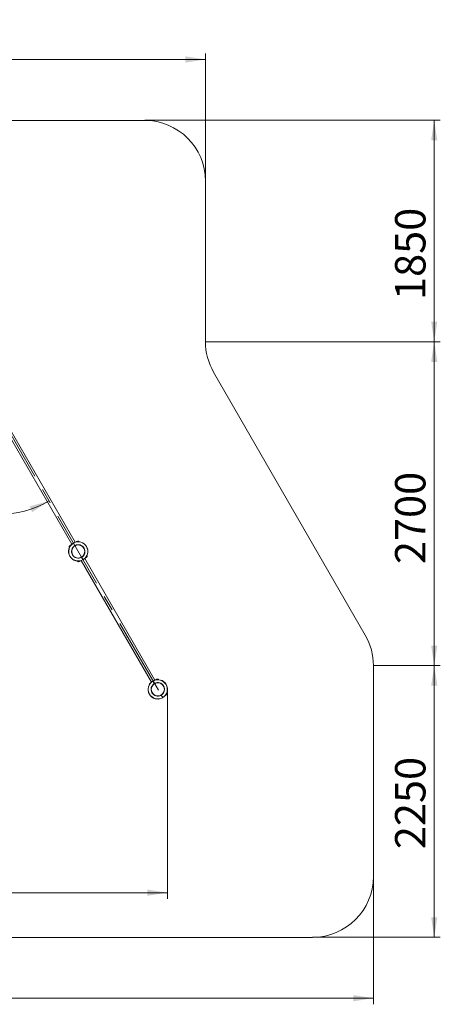
# Model space of a CAD drawing. Units: millimetres. Extents: x 12 to 198, y 11 to 265.
# Drawn here: x 128 to 198, y 11 to 172 of the extents above; entities that cross this region are included whole.
import ezdxf

# ---------------------------------------------------------------- set-up
doc = ezdxf.new("R2010")
doc.units = ezdxf.units.MM
doc.header["$PDSIZE"] = -1
doc.linetypes.add('CENTERX2', pattern=[20.32, 12.7, -2.54, 2.54, -2.54])
doc.styles.add('SLDTEXTSTYLE0', font='TXT', dxfattribs={"width": 0.663})
doc.dimstyles.new('SLDDIMSTYLE0', dxfattribs={"dimtxt": 5, "dimasz": 3.302, "dimexe": 0, "dimexo": 0.0625, "dimgap": 1.25, "dimtad": 2, "dimlfac": 50, "dimrnd": 1e-09, "dimzin": 12, "dimdsep": 46, "dimtxsty": 'SLDTEXTSTYLE0', "dimsah": 1, "dimcen": 0.09, "dimadec": 0, "dimazin": 0, "dimtfac": 1, "dimtofl": 0, "dimtmove": 0, "dimatfit": 3, "dimfxl": 0, "dimfrac": 2, "dimtolj": 1, "dimtzin": 12, "dimarcsym": 0})
doc.dimstyles.new('SLDDIMSTYLE3', dxfattribs={"dimtxt": 5, "dimasz": 3.302, "dimexe": 0, "dimexo": 0.0625, "dimgap": 1.25, "dimtad": 2, "dimdec": 4, "dimlfac": 50, "dimzin": 12, "dimdsep": 46, "dimtxsty": 'SLDTEXTSTYLE0', "dimsah": 1, "dimcen": 0.09, "dimazin": 0, "dimtfac": 1, "dimtofl": 0, "dimtmove": 0, "dimatfit": 3, "dimfxl": 0, "dimfrac": 2, "dimtolj": 1, "dimtzin": 12, "dimarcsym": 0})

# ---------------------------------------------------------------- blocks, each defined once
blk = doc.blocks.new('*D10')
at = {"color": 7, "linetype": 'Continuous', "lineweight": 0}
for p, q in [((60.98, 81.38), (60.98, 27.84)), ((152.64, 62.25), (152.64, 27.84)), ((60.98, 28.84), (152.64, 28.84))]:
    blk.add_line(p, q, dxfattribs=at)
for points in [[(60.98, 28.84), (64.28, 28.33), (64.28, 29.35)], [(152.64, 28.84), (149.34, 29.35), (149.34, 28.33)]]:
    blk.add_solid(points, dxfattribs=at)
at = {"color": 7, "linetype": 'Continuous', "lineweight": 0, "insert": (101.26, 35.28), "char_height": 5, "attachment_point": 1, "style": 'SLDTEXTSTYLE0'}
blk.add_mtext('4600', dxfattribs=at)
blk = doc.blocks.new('*D11')
at = {"color": 7, "linetype": 'Continuous', "lineweight": 0}
for p, q in [((28.55, 145.72), (28.55, 166.72)), ((158.91, 145.72), (158.91, 166.72)), ((158.91, 165.72), (28.55, 165.72))]:
    blk.add_line(p, q, dxfattribs=at)
for points in [[(28.55, 165.72), (31.85, 165.21), (31.85, 166.22)], [(158.91, 165.72), (155.61, 166.22), (155.61, 165.21)]]:
    blk.add_solid(points, dxfattribs=at)
at = {"color": 7, "linetype": 'Continuous', "lineweight": 0, "insert": (88.2, 172.16), "char_height": 5, "attachment_point": 1, "style": 'SLDTEXTSTYLE0'}
blk.add_mtext('6550', dxfattribs=at)
blk = doc.blocks.new('*D12')
at = {"color": 7, "linetype": 'Continuous', "lineweight": 0}
for p, q in [((28.55, 31.51), (28.55, 10.51)), ((186.53, 31.51), (186.53, 10.51)), ((186.53, 11.51), (28.55, 11.51))]:
    blk.add_line(p, q, dxfattribs=at)
for points in [[(28.55, 11.51), (31.85, 11), (31.85, 12.01)], [(186.53, 11.51), (183.23, 12.01), (183.23, 11)]]:
    blk.add_solid(points, dxfattribs=at)
at = {"color": 7, "linetype": 'Continuous', "lineweight": 0, "insert": (101.26, 17.95), "char_height": 5, "attachment_point": 1, "style": 'SLDTEXTSTYLE0'}
blk.add_mtext('8000', dxfattribs=at)
blk = doc.blocks.new('*D14')
at = {"color": 7, "linetype": 'Continuous', "lineweight": 0}
for p, q in [((186.53, 66.14), (197.53, 66.14)), ((196.53, 66.14), (196.53, 21.51)), ((176.53, 21.51), (197.53, 21.51))]:
    blk.add_line(p, q, dxfattribs=at)
for points in [[(196.53, 66.14), (196.02, 62.84), (197.04, 62.84)], [(196.53, 21.51), (197.04, 24.81), (196.02, 24.81)]]:
    blk.add_solid(points, dxfattribs=at)
at = {"color": 7, "linetype": 'Continuous', "lineweight": 0, "insert": (190.09, 36), "char_height": 5, "attachment_point": 1, "rotation": 90, "style": 'SLDTEXTSTYLE0'}
blk.add_mtext('2250', dxfattribs=at)
blk = doc.blocks.new('*D15')
at = {"color": 7, "linetype": 'Continuous', "lineweight": 0}
for p, q in [((148.91, 155.72), (197.53, 155.72)), ((196.53, 155.72), (196.53, 119.35)), ((158.91, 119.35), (197.53, 119.35))]:
    blk.add_line(p, q, dxfattribs=at)
for points in [[(196.53, 155.72), (196.02, 152.41), (197.04, 152.41)], [(196.53, 119.35), (197.04, 122.65), (196.02, 122.65)]]:
    blk.add_solid(points, dxfattribs=at)
at = {"color": 7, "linetype": 'Continuous', "lineweight": 0, "insert": (190.09, 126.21), "char_height": 5, "attachment_point": 1, "rotation": 89.9999, "style": 'SLDTEXTSTYLE0'}
blk.add_mtext('1850', dxfattribs=at)
blk = doc.blocks.new('*D16')
at = {"color": 7, "linetype": 'Continuous', "lineweight": 0}
for p, q in [((158.91, 119.35), (197.53, 119.35)), ((196.53, 119.35), (196.53, 66.14)), ((186.53, 66.14), (197.53, 66.14))]:
    blk.add_line(p, q, dxfattribs=at)
for points in [[(196.53, 119.35), (196.02, 116.04), (197.04, 116.04)], [(196.53, 66.14), (197.04, 69.44), (196.02, 69.44)]]:
    blk.add_solid(points, dxfattribs=at)
at = {"color": 7, "linetype": 'Continuous', "lineweight": 0, "insert": (190.09, 82.83), "char_height": 5, "attachment_point": 1, "rotation": 90, "style": 'SLDTEXTSTYLE0'}
blk.add_mtext('2700', dxfattribs=at)
blk = doc.blocks.new('*D17')
at = {"color": 7, "linetype": 'Continuous', "lineweight": 0}
blk.add_arc((124.91, 107.56), 16.59, 179.9999, 299.9999, dxfattribs=at)
for points in [[(108.32, 107.56), (108.14, 104.22), (109.15, 104.32)], [(133.2, 93.19), (129.99, 92.29), (130.41, 91.36)]]:
    blk.add_solid(points, dxfattribs=at)
at = {"color": 7, "linetype": 'Continuous', "lineweight": 0, "insert": (113.67, 102.47), "char_height": 5, "attachment_point": 1, "rotation": 329.0422, "style": 'SLDTEXTSTYLE0'}
blk.add_mtext('120°', dxfattribs=at)

msp = doc.modelspace()

# ---------------------------------------------------------------- linework, layer by layer
at = {"color": 7, "linetype": 'Continuous', "lineweight": 15}
for p, q in [((148.908886, 155.7167188), (38.548843, 155.7168475)), ((158.9088479, 119.34647), (158.9088765, 145.7167044)), ((185.193142, 71.1411181), (160.2485886, 114.3464676)), ((125.4104367, 106.0479394), (136.9329443, 86.0903108)), ((137.4872008, 86.41031), (125.9646931, 106.3679376)), ((136.6462508, 85.846884), (136.5856257, 85.8118841)), ((136.6499081, 85.8605445), (136.6425887, 85.8332238)), ((136.7821064, 85.9368682), (136.6499081, 85.8605445)), ((136.6622773, 85.8791211), (136.6606274, 85.8819804)), ((136.7718688, 85.9693006), (136.6679469, 85.9093008)), ((136.7732087, 85.9669802), (136.6692868, 85.9069804)), ((136.7991915, 85.9619802), (136.8011275, 85.9586308)), ((137.1865502, 86.251055), (137.1763316, 86.2682468)), ((137.1865502, 86.251055), (137.2038689, 86.2610552)), ((137.4165764, 85.8526376), (137.1865502, 86.251055)), ((137.4338952, 85.8626375), (137.2038689, 86.2610552)), ((137.2114125, 86.2885016), (137.2211924, 86.2710551)), ((137.2211924, 86.2710551), (137.4512187, 85.8726374)), ((137.6671496, 86.4586297), (137.6652184, 86.4619789)), ((137.7764597, 86.5492997), (137.6725379, 86.4892999)), ((137.7777997, 86.5469787), (137.6738778, 86.4869788)), ((137.7590886, 85.9670341), (137.7588072, 85.9669724)), ((137.8037825, 86.541979), (137.8054324, 86.5391198)), ((137.8277054, 86.5405432), (137.8127041, 86.5318826)), ((137.8413668, 86.5368828), (137.8277054, 86.5405432)), ((137.9019871, 86.5718827), (137.8327027, 86.5318826)), ((137.1808901, 85.6332118), (137.1810856, 85.6334233)), ((138.7967196, 84.1697976), (138.7965289, 84.169586)), ((138.0756226, 83.2311267), (138.1362477, 83.2661267)), ((138.1225863, 83.2697869), (138.1499043, 83.2624664)), ((138.1499043, 83.2624664), (138.2821026, 83.3387903)), ((138.1738272, 83.2610305), (138.1721774, 83.2638894)), ((138.1998101, 83.2560304), (138.303732, 83.3160302)), ((138.20115, 83.2537098), (138.3050719, 83.3137098)), ((138.2185212, 83.8359752), (138.2188025, 83.8360368)), ((138.3104601, 83.3443795), (138.3123913, 83.3410302)), ((138.4904089, 83.3926991), (150.0129166, 63.4350708)), ((138.7564221, 83.5319542), (138.5263958, 83.930372)), ((138.7737408, 83.5419542), (138.5437146, 83.9403719)), ((138.5610333, 83.9503718), (138.7910595, 83.5519542)), ((138.7661973, 83.5145077), (138.7564221, 83.5319542)), ((150.5671731, 63.7550703), (139.0446654, 83.7126984)), ((139.1784182, 83.8410293), (139.176487, 83.8443786)), ((139.2044011, 83.8360292), (139.308323, 83.896029)), ((139.205741, 83.8337086), (139.3096629, 83.8937086)), ((139.3127003, 83.9338047), (139.3277016, 83.9424649)), ((139.3153325, 83.9238879), (139.3169823, 83.921029)), ((139.3226996, 83.9511252), (139.391984, 83.9911252)), ((139.3277016, 83.9424649), (139.3313637, 83.9561254)), ((186.5328827, 31.5054217), (186.5328827, 66.1411277)), ((149.7298852, 63.2053045), (149.7225609, 63.1779841)), ((149.8620835, 63.2816282), (149.7298852, 63.2053045)), ((150.4965535, 63.1973973), (150.2665272, 63.595815)), ((150.5138722, 63.2073978), (150.283846, 63.6058155)), ((150.2913895, 63.6332622), (150.3011647, 63.6158148)), ((150.3011647, 63.6158148), (150.5311909, 63.2173971)), ((150.7471219, 63.8033894), (150.7451954, 63.8067392)), ((150.856432, 63.89406), (150.7525101, 63.8340596)), ((150.8577767, 63.891739), (150.7538548, 63.8317397)), ((150.8390656, 63.3117941), (150.8387795, 63.3117321)), ((150.8837548, 63.8867393), (150.8854046, 63.8838807)), ((150.9819642, 63.916643), (150.9126797, 63.8766423)), ((150.2608624, 62.9779723), (150.2610531, 62.9781833)), ((151.2025586, 60.6145469), (151.2298813, 60.6072274)), ((151.2298813, 60.6072274), (151.3620797, 60.68355)), ((151.8363896, 60.8767143), (151.6063633, 61.2751332)), ((151.6410103, 61.2951318), (151.6236916, 61.2851325)), ((151.8537179, 60.8867136), (151.6236916, 61.2851325)), ((151.6410103, 61.2951318), (151.8710366, 60.8967152)), ((151.8812504, 60.8795229), (151.8710366, 60.8967152)), ((152.2583905, 61.1857882), (152.2564641, 61.189138)), ((152.2843781, 61.1807886), (152.3883, 61.240789)), ((152.2857132, 61.1784688), (152.3896351, 61.2384692)), ((152.3953095, 61.2686482), (152.3969594, 61.2657896)), ((152.4026719, 61.2958852), (152.4719563, 61.3358846)), ((38.548831, 21.5054217), (176.5328827, 21.5054217))]:
    msp.add_line(p, q, dxfattribs=at)
at = {"color": 7, "linetype": 'CENTERX2', "lineweight": 0}
msp.add_line((124.4888328, 108.2842063), (151.4887783, 61.518803), dxfattribs=at)
at = {"color": 8, "linetype": 'Continuous', "lineweight": 15}
for p, q in [((136.6692868, 85.9069804), (136.6845503, 85.8805442)), ((136.7871895, 85.9427652), (136.7732087, 85.9669802)), ((137.6738778, 86.4869788), (137.6878586, 86.4627639)), ((137.8153124, 86.4820108), (137.7777997, 86.5469787)), ((138.1681958, 83.2730261), (138.1721774, 83.2638894)), ((138.1845465, 83.2824664), (138.1998101, 83.2560304)), ((138.303732, 83.3160302), (138.2897511, 83.3402454)), ((139.1904202, 83.8602443), (139.2044011, 83.8360292)), ((139.308323, 83.896029), (139.2708149, 83.9609972)), ((150.7538548, 63.8317397), (150.7678357, 63.8075248)), ((150.8952847, 63.8267711), (150.8577767, 63.891739)), ((152.2703972, 61.2050048), (152.2843781, 61.1807886)), ((152.3883, 61.240789), (152.350792, 61.3057581))]:
    msp.add_line(p, q, dxfattribs=at)
at = {"color": 8, "linetype": 'Continuous', "lineweight": 15, "flags": 128}
for points in [[(136.6323271, 85.731), (136.6291371, 85.7365254), (136.6152373, 85.7605946), (136.6034642, 85.7809881), (136.5943661, 85.796752), (136.5883627, 85.8071491), (136.5857354, 85.8116937), (136.5856257, 85.8118841)], [(137.9019871, 86.5718827), (137.9020968, 86.5716919), (137.9047194, 86.5671477), (137.9107228, 86.5567503), (137.9198256, 86.5409866), (137.9315987, 86.5205935), (137.9454937, 86.4965239), (137.9486838, 86.4909986)], [(138.0756226, 83.2311267), (138.0755129, 83.2313173), (138.0728903, 83.2358617), (138.066887, 83.246259), (138.0577841, 83.2620228), (138.046011, 83.2824162), (138.032116, 83.3064854), (138.0289259, 83.3120109)], [(139.3452874, 84.0720093), (139.3484774, 84.066484), (139.3623724, 84.0424144), (139.3741456, 84.0220213), (139.3832484, 84.0062574), (139.3892518, 83.9958602), (139.3918744, 83.9913157), (139.391984, 83.9911252)], [(150.9819642, 63.916643), (150.9820691, 63.9164522), (150.9846917, 63.911908), (150.9906998, 63.9015106), (150.9997979, 63.8857463), (151.0115757, 63.8653532), (151.0254708, 63.8412836), (151.0286561, 63.8357583)], [(152.4252549, 61.4167693), (152.4284497, 61.411244), (152.4423447, 61.3871756), (152.4541226, 61.3667813), (152.4632206, 61.3510171), (152.4692193, 61.3406196), (152.4718514, 61.3360754), (152.4719563, 61.3358846)]]:
    msp.add_lwpolyline(points, dxfattribs=at)
at = {"color": 7, "linetype": 'Continuous', "lineweight": 15, "flags": 128}
for points in [[(136.6687766, 85.7878617), (136.6578618, 85.8067724), (136.6495219, 85.821217), (136.6443434, 85.8301839), (136.6425887, 85.8332238)], [(136.6499081, 85.8605445), (136.6517821, 85.8573047), (136.6573039, 85.8477375), (136.6662207, 85.8322901), (136.6781178, 85.8116847), (136.681284, 85.806205)], [(137.2038689, 86.2610552), (137.2042027, 86.2612474), (137.2051898, 86.2618163), (137.2067919, 86.2627405), (137.2089425, 86.2639842), (137.2115698, 86.2654993), (137.2145644, 86.2672284), (137.2178116, 86.2691042), (137.2211924, 86.2710551)], [(137.5764933, 85.9105322), (137.5500527, 85.8952671), (137.5104752, 85.8724159), (137.4695149, 85.8487696), (137.4280968, 85.8248559), (137.3871413, 85.8012095), (137.347559, 85.7783583), (137.3208275, 85.7629249)], [(137.4165764, 85.8526376), (137.4199572, 85.8545885), (137.4232045, 85.8564642), (137.426199, 85.8581931), (137.4288216, 85.8597085), (137.4309769, 85.8609522), (137.4325791, 85.8618763), (137.4335661, 85.8624453), (137.4338952, 85.8626375)], [(137.4338952, 85.8626375), (137.4342289, 85.8628297), (137.435216, 85.8633986), (137.4368182, 85.8643228), (137.4389687, 85.8655665), (137.4415961, 85.8670816), (137.4445906, 85.8688107), (137.4478379, 85.8706865), (137.4512187, 85.8726374)], [(137.4512187, 85.8726374), (137.4531069, 85.8692238), (137.4549237, 85.8659414), (137.4565974, 85.8629161), (137.458066, 85.8602646), (137.4592724, 85.8580885), (137.4601641, 85.8564714), (137.4607172, 85.8554757), (137.4609032, 85.8551395)], [(137.8327027, 86.5318826), (137.8318921, 86.5332893), (137.8281727, 86.5397307), (137.8277054, 86.5405432)], [(138.1225863, 83.2697869), (138.1208315, 83.2728267), (138.1156531, 83.2817938), (138.1073132, 83.2962385), (138.0963984, 83.315149)], [(138.1185332, 83.3168058), (138.1279841, 83.3004336), (138.1384554, 83.2823008), (138.1457177, 83.2697198), (138.149437, 83.2632786), (138.1499043, 83.2624664)], [(138.4009066, 83.8923557), (138.427557, 83.9077422), (138.4671393, 83.9305935), (138.5080948, 83.9542398), (138.5495129, 83.9781535), (138.5904732, 84.0017998), (138.6300507, 84.0246511), (138.6550608, 84.0390915)], [(138.5263958, 83.930372), (138.5245028, 83.9337856), (138.5226861, 83.937068), (138.5210124, 83.9400932), (138.5195437, 83.9427448), (138.5183421, 83.9449209), (138.5174456, 83.9465377), (138.5168925, 83.9475337), (138.5167065, 83.9478699)], [(138.5437146, 83.9403719), (138.5433808, 83.9401797), (138.5423937, 83.9396107), (138.5407963, 83.9386866), (138.538641, 83.9374429), (138.5360184, 83.9359275), (138.5330239, 83.9341986), (138.5297719, 83.9323229), (138.5263958, 83.930372)], [(138.5437146, 83.9403719), (138.5440484, 83.9405641), (138.5450306, 83.941133), (138.5466328, 83.9420572), (138.5487881, 83.9433009), (138.5514107, 83.9448163), (138.5544053, 83.9465451), (138.5576573, 83.9484209), (138.5610333, 83.9503718)], [(138.7737408, 83.5419542), (138.773407, 83.5417621), (138.77242, 83.541193), (138.7708226, 83.5402689), (138.7686673, 83.5390252), (138.7660447, 83.5375099), (138.7630501, 83.5357811), (138.7597981, 83.5339052), (138.7564221, 83.5319542)], [(138.7737408, 83.5419542), (138.7740746, 83.5421464), (138.7750569, 83.5427153), (138.7766591, 83.5436395), (138.7788144, 83.5448832), (138.781437, 83.5463985), (138.7844315, 83.5481273), (138.7876835, 83.5500033), (138.7910595, 83.5519542)], [(138.7910595, 83.5519542), (138.7930527, 83.5486002), (138.7949696, 83.5453752), (138.7967387, 83.542403), (138.7982884, 83.5397978), (138.7995568, 83.5376598), (138.8005009, 83.5360711), (138.8010827, 83.5350928), (138.8012829, 83.5347624)], [(139.3277016, 83.9424649), (139.3258324, 83.9457044), (139.3226996, 83.9511252)], [(149.7487488, 63.1326214), (149.7378388, 63.1515327), (149.7294941, 63.1659773), (149.7243157, 63.1749442), (149.7225609, 63.1779841)], [(149.7298852, 63.2053045), (149.7317544, 63.2020655), (149.7372761, 63.1924978), (149.746193, 63.1770507), (149.7580948, 63.1564453), (149.7612515, 63.1509653)], [(150.2563038, 63.6130074), (150.2565041, 63.6126772), (150.2570858, 63.6116985), (150.25803, 63.6101094), (150.2592984, 63.607972), (150.2608433, 63.6053661), (150.2626172, 63.6023942), (150.264534, 63.5991696), (150.2665272, 63.595815)], [(150.283846, 63.6058155), (150.2835122, 63.6056236), (150.2825299, 63.6050537), (150.2809277, 63.6041299), (150.2787724, 63.6028865), (150.2761498, 63.6013714), (150.2731553, 63.5996416), (150.2699032, 63.5977665), (150.2665272, 63.595815)], [(150.283846, 63.6058155), (150.2841797, 63.6060074), (150.285162, 63.606576), (150.2867642, 63.6075011), (150.2889195, 63.6087445), (150.2915421, 63.6102596), (150.2945366, 63.6119881), (150.2977887, 63.6138645), (150.3011647, 63.6158148)], [(150.6564656, 63.2552925), (150.6300297, 63.2400277), (150.5904427, 63.2171765), (150.5494919, 63.1935302), (150.5080739, 63.1696156), (150.4671135, 63.1459692), (150.4275361, 63.123118), (150.4008046, 63.1076852)], [(150.4965535, 63.1973973), (150.4999295, 63.1993488), (150.5031815, 63.2012239), (150.506176, 63.2029537), (150.5087986, 63.2044688), (150.510954, 63.2057122), (150.5125561, 63.206636), (150.5135384, 63.2072059), (150.5138722, 63.2073978)], [(150.5138722, 63.2073978), (150.514206, 63.2075897), (150.5151883, 63.2081583), (150.5167904, 63.2090834), (150.5189457, 63.2103268), (150.5215683, 63.2118419), (150.5245629, 63.2135704), (150.5278149, 63.2154468), (150.5311909, 63.2173971)], [(151.2025586, 60.6145469), (151.2008038, 60.6175867), (151.1956254, 60.6265536), (151.1872902, 60.6409994), (151.1763707, 60.6599084)], [(151.1985055, 60.6615654), (151.2079564, 60.6451932), (151.2184277, 60.6270614), (151.2256947, 60.6144801), (151.229414, 60.608038), (151.2298813, 60.6072274)], [(151.8537179, 60.8867136), (151.8533841, 60.8865228), (151.8523922, 60.885953), (151.8507901, 60.885028), (151.8486443, 60.8837858), (151.8460122, 60.8822695), (151.8430176, 60.8805409), (151.8397751, 60.8786646), (151.8363896, 60.8767143)], [(151.8537179, 60.8867136), (151.8540421, 60.8869067), (151.8550339, 60.8874765), (151.8566361, 60.8883992), (151.8587914, 60.8896437), (151.861414, 60.8911577), (151.8644085, 60.8928886), (151.867651, 60.8947626), (151.8710366, 60.8967152)]]:
    msp.add_lwpolyline(points, dxfattribs=at)
at = {"color": 7, "linetype": 'Continuous', "lineweight": 15}
for centre in [(137.9888055, 84.9015047), (151.0687791, 62.2462648)]:
    msp.add_circle(centre, 1.08, dxfattribs=at)
for centre, radius, start, end in [((148.9088765, 145.7167165), 10, 359.999933123, 89.999933123), ((168.9088457, 119.3464576), 10, 179.999933123, 209.999933123), ((137.9888055, 84.9015047), 1.59, 120.729835407, 299.27003084), ((137.9888055, 84.9015047), 1.57, 120.729835407, 299.27003084), ((136.6606271, 85.6819803), 0.15, 119.999933123, 222.912744758), ((136.6779479, 85.8919802), 0.02, 119.999933123, 209.999933123), ((136.6775843, 85.8901066), 0.0188035, 116.185297813, 205.605105197), ((136.6449094, 85.8692046), 0.02, 359.999933123, 29.999933123), ((136.781871, 85.9519801), 0.02, 29.999933123, 119.999933123), ((136.7836735, 85.9513504), 0.0188096, 34.411053214, 123.804145603), ((137.9888055, 84.9015047), 1.11, 121.032345378, 298.967520869), ((137.9888055, 84.9015047), 1.09, 121.032345378, 298.967520869), ((137.1865503, 86.2510552), 0.02, 29.999933123, 120.729835407), ((137.2211913, 86.2710551), 0.02, 119.27003084, 209.999933123), ((137.9888055, 84.9015047), 1.59, 300.729835407, 119.27003084), ((137.9888055, 84.9015047), 1.57, 300.729835407, 119.27003084), ((131.1958464, 82.0988372), 7.2655695, 30.950498349, 31.10821206), ((137.4165762, 85.8526375), 0.02, 301.032345378, 29.999933123), ((137.4512173, 85.8726374), 0.02, 209.999933123, 298.967520869), ((137.9888055, 84.9015047), 1.11, 301.032345378, 118.967520869), ((137.9888055, 84.9015047), 1.09, 301.032345378, 118.967520869), ((137.682538, 86.4719791), 0.02, 119.999933123, 209.999933123), ((137.6821703, 86.4701069), 0.0187997, 116.173873296, 205.616529714), ((137.7864612, 86.5319789), 0.02, 29.999933123, 119.999933123), ((137.7882648, 86.5313497), 0.0188091, 34.410324431, 123.80614182), ((137.8227047, 86.5492032), 0.02, 209.999933123, 299.999933123), ((137.8227444, 86.5491218), 0.0199936, 210.017025253, 300.014483772), ((137.9769866, 86.4419787), 0.15, 17.08712149, 119.999933123), ((139.3169839, 84.1210291), 0.15, 299.999933123, 42.912744758), ((138.0006244, 83.3610306), 0.15, 197.087121489, 299.999933123), ((138.1549063, 83.2538061), 0.02, 29.999933123, 59.999933123), ((138.1893452, 83.2716596), 0.0188092, 214.409442216, 303.805122886), ((138.1911499, 83.2710304), 0.02, 209.999933123, 299.999933123), ((138.2954395, 83.3329022), 0.0187997, 296.173875196, 25.616527814), ((138.295073, 83.3310303), 0.02, 299.999933123, 29.999933123), ((138.5263938, 83.9303719), 0.02, 29.999933123, 118.967520869), ((138.5610348, 83.9503719), 0.02, 121.032345378, 209.999933123), ((140.7842908, 85.29946), 2.6005601, 210.809040666, 211.249669742), ((138.7564197, 83.5319542), 0.02, 299.27003084, 29.999933123), ((138.7910608, 83.5519542), 0.02, 209.999933124, 300.729835407), ((139.193936, 83.8516573), 0.0188084, 214.407089078, 303.807476024), ((139.1957401, 83.8510292), 0.02, 209.999933123, 299.999933123), ((139.3000304, 83.912901), 0.0187998, 296.173981345, 25.616421665), ((139.2996632, 83.9110291), 0.02, 299.999933123, 29.999933123), ((139.3326534, 83.9338786), 0.0199957, 119.980514215, 209.976164007), ((139.3327017, 83.9338047), 0.02, 119.999933123, 209.999933123), ((176.532879, 66.1411282), 10, 0, 29.999933123), ((151.0687791, 62.2462648), 1.59, 120.729835407, 299.27003084), ((151.0687791, 62.2462648), 1.57, 120.729835407, 299.27003084), ((151.0687791, 62.2462648), 1.11, 121.032345378, 298.967520869), ((151.0687791, 62.2462648), 1.09, 121.032345378, 298.967520869), ((150.2665239, 63.5958153), 0.02, 29.999933123, 120.729835407), ((150.3011649, 63.6158153), 0.02, 119.27003084, 209.999933123), ((151.0687791, 62.2462648), 1.59, 300.729835407, 119.27003084), ((151.0687791, 62.2462648), 1.57, 300.729835407, 119.27003084), ((157.8814231, 67.6281563), 8.6120801, 210.962827733, 211.095882676), ((150.4965498, 63.1973977), 0.02, 301.032345378, 29.999933123), ((150.5311908, 63.2173976), 0.02, 209.999933123, 298.967520869), ((151.0687791, 62.2462648), 1.11, 301.032345378, 118.967520869), ((146.2065581, 60.8111832), 4.948971, 28.859883326, 29.091443327), ((151.0687791, 62.2462648), 1.09, 301.032345378, 118.967520869), ((150.7625116, 63.8167392), 0.02, 119.999933123, 209.999933123), ((150.762136, 63.8148715), 0.0187914, 116.147971526, 205.643276416), ((150.8664347, 63.8767391), 0.02, 29.999933123, 119.999933123), ((150.8682397, 63.876114), 0.0188046, 34.404853878, 123.807709587), ((150.9026783, 63.8939634), 0.02, 209.999933123, 299.999933123), ((150.9027151, 63.8938755), 0.0199888, 210.001528877, 300.027646643), ((151.0569602, 63.7867389), 0.15, 17.087121502, 119.999933123), ((152.3969575, 61.4657892), 0.15, 299.999933123, 42.912744757), ((151.6063674, 61.2751321), 0.02, 29.999933123, 118.967520869), ((152.6384432, 61.8575152), 1.1850559, 208.468349941, 209.43516669), ((153.7737245, 57.539215), 4.3190901, 119.854399433, 120.119798073), ((151.6410084, 61.295132), 0.02, 121.032345378, 209.999933123), ((161.9739511, 67.5226661), 12.0644871, 210.981865423, 211.076844985), ((146.2908083, 57.7552352), 6.3637335, 29.194046776, 29.374151344), ((151.8363933, 60.8767144), 0.02, 299.27003084, 29.999933123), ((151.8710343, 60.8967143), 0.02, 209.999933123, 300.729835407), ((152.2739115, 61.1964248), 0.0188159, 214.422761975, 303.797605682), ((152.2757136, 61.1957894), 0.02, 209.999933123, 299.999933123), ((152.379995, 61.2576655), 0.0188093, 296.201951394, 25.589296548), ((152.3796367, 61.2557893), 0.02, 299.999933123, 29.999933123), ((152.4126291, 61.278641), 0.0199956, 119.991926114, 209.983416163), ((152.4126752, 61.2785649), 0.02, 119.999933123, 209.999933123), ((176.532879, 31.505421), 10, 270, 0)]:
    msp.add_arc(centre, radius, start, end, dxfattribs=at)
at = {"color": 8, "linetype": 'Continuous', "lineweight": 15}
for centre, radius, start, end in [((136.6450324, 85.86915), 0.01992, 0.23203558, 30.037024494), ((136.1593266, 85.6140526), 0.5881037, 29.873619386, 30.134667816), ((136.2632486, 85.6740525), 0.5881037, 29.873619376, 30.134667828), ((136.936055, 86.0625822), 0.8511727, 29.907570483, 30.087972259), ((137.0399769, 86.122582), 0.8511727, 29.907570484, 30.087972259), ((137.8338876, 86.532527), 0.0013488, 208.538700129, 212.147797606), ((138.1549, 83.2539292), 0.0199427, 29.963166372, 59.728025789), ((138.6029783, 83.4872765), 0.4647788, 209.837384623, 210.167716005), ((138.3460821, 83.3389381), 0.0481488, 208.409677395, 211.598609809), ((139.7985402, 84.1775437), 0.6852981, 209.890532703, 210.114567925), ((139.6266457, 84.0782964), 0.3668116, 209.794875746, 210.213411457), ((139.3172006, 83.9483222), 0.0061722, 27.009212384, 27.778851491), ((150.3144787, 63.5786048), 0.5070785, 29.947263231, 30.250235738), ((151.1677145, 64.0728523), 0.3589756, 209.87191231, 210.300047636), ((150.9115116, 63.8759832), 0.0013412, 25.92685835, 29.435264754), ((152.5259811, 61.3182965), 0.2779936, 209.646299794, 210.197959917), ((152.6062918, 61.3647078), 0.2507515, 209.616332819, 210.227926892), ((152.401761, 61.2954618), 0.0010044, 24.926658684, 29.672485739)]:
    msp.add_arc(centre, radius, start, end, dxfattribs=at)
for points, knots in [([(136.6622773, 85.8791211), (136.6626263, 85.8785544), (136.6639532, 85.8763996), (136.666343, 85.8733193), (136.6681042, 85.8710492)], [0, 0, 0, 0, 0.2630208872, 1, 1, 1, 1]), ([(137.8371182, 86.4826778), (137.8330494, 86.4885804), (137.8223716, 86.5040705), (137.8116194, 86.5238937), (137.80744, 86.5341792), (137.8054324, 86.5391198)], [0, 0, 0, 0, 0.24238251482, 0.63608063959, 1, 1, 1, 1]), ([(137.8327456, 86.5318093), (137.8324567, 86.5293756), (137.8318689, 86.5244246), (137.8411012, 86.5060198), (137.853802, 86.4900482), (137.858862, 86.4836851)], [0, 0, 0, 0, 0.3677430459, 0.7481100003, 1, 1, 1, 1]), ([(139.3153325, 83.9238879), (139.3149738, 83.9244692), (139.3122869, 83.9288237), (139.3026758, 83.9396095), (139.2924153, 83.95881), (139.2842414, 83.9752908), (139.2813912, 83.9810378)], [0, 0, 0, 0, 0.05424515503, 0.40640339305, 0.79301133301, 1, 1, 1, 1]), ([(139.2937699, 83.9976925), (139.2964316, 83.9915564), (139.3041364, 83.973794), (139.3127488, 83.9560937), (139.3218879, 83.9518783), (139.322567, 83.9512817), (139.3226614, 83.9511988)], [0, 0, 0, 0, 0.2011709838, 0.5823386091, 0.9419456144, 1, 1, 1, 1]), ([(150.9170952, 63.8274375), (150.9130248, 63.8333404), (150.9023428, 63.8488311), (150.8915849, 63.868653), (150.88741, 63.8789397), (150.8854046, 63.8838807)], [0, 0, 0, 0, 0.242388895, 0.636096404, 1, 1, 1, 1]), ([(150.9127179, 63.8765696), (150.9124287, 63.8741358), (150.9118406, 63.8691847), (150.9210753, 63.8507816), (150.9337714, 63.8348084), (150.9388295, 63.8284448)], [0, 0, 0, 0, 0.3677495249, 0.7481152865, 1, 1, 1, 1]), ([(152.3953095, 61.2686482), (152.3949474, 61.2692293), (152.392235, 61.2735823), (152.3826681, 61.28437), (152.3723828, 61.3035702), (152.3642159, 61.3200506), (152.3613682, 61.3257972)], [0, 0, 0, 0, 0.05425319148, 0.40639112808, 0.79301272492, 1, 1, 1, 1]), ([(152.3737469, 61.3424531), (152.3764064, 61.3363165), (152.3841053, 61.3185522), (152.3927305, 61.3008565), (152.4018598, 61.296636), (152.4025393, 61.2960417), (152.4026337, 61.2959591)], [0, 0, 0, 0, 0.2011653537, 0.5823430429, 0.9419503387, 1, 1, 1, 1])]:
    msp.add_open_spline(points, degree=3, knots=knots, dxfattribs=at)
at = {"color": 7, "linetype": 'Continuous', "lineweight": 0}
msp.add_point((152.6387791, 62.2462648), dxfattribs=at)

# ---------------------------------------------------------------- dimensions: what is measured, and where the dimension line sits
for base, p1, p2, picture, middle in [((28.548832, 165.7168453), (158.9088765, 145.7167048), (28.548832, 145.7168453), '*D11', (95.5926982, 165.7168453)), ((152.6387791, 28.8371657), (60.9789594, 81.3768173), (152.6387791, 62.2462648), '*D10', (108.6441474, 28.8371657))]:
    dim = msp.add_linear_dim(base=base, p1=p1, p2=p2, dimstyle='SLDDIMSTYLE0', dxfattribs=at)
    dim.commit()
    dim.dimension.update_dxf_attribs({"geometry": picture, "text_midpoint": middle, "dimtype": 160})
for base, p1, p2, angle, picture, middle in [((196.5328624, 119.3464254), (148.9088882, 155.7167165), (158.9088457, 119.3464693), 89.999933123, '*D15', (196.532879, 133.5971737)), ((196.532879, 66.1411282), (158.9088457, 119.3464693), (186.532879, 66.1411282), 90, '*D16', (196.532879, 90.2202986)), ((196.532879, 21.505421), (186.532879, 66.1411282), (176.532879, 21.505421), 90, '*D14', (196.532879, 43.3886282)), ((28.548832, 11.505421), (186.532879, 31.505421), (28.548832, 31.505421), 0, '*D12', (108.6441474, 11.505421))]:
    dim = msp.add_linear_dim(base=base, p1=p1, p2=p2, angle=angle, dimstyle='SLDDIMSTYLE0', dxfattribs=at)
    dim.commit()
    dim.dimension.update_dxf_attribs({"geometry": picture, "text_midpoint": middle, "dimtype": 160})
dim = msp.add_angular_dim_2l(base=(116.6141535, 93.1899786), line1=((125.748832, 107.5567435), (61.748832, 107.5568182)), line2=((124.4888328, 108.2842063), (151.4887783, 61.518803)), dimstyle='SLDDIMSTYLE3', dxfattribs=at)
dim.commit()
dim.dimension.update_dxf_attribs({"geometry": '*D17', "text_midpoint": (116.3751731, 93.3306305), "dimtype": 162})

doc.saveas('drawing.dxf')
